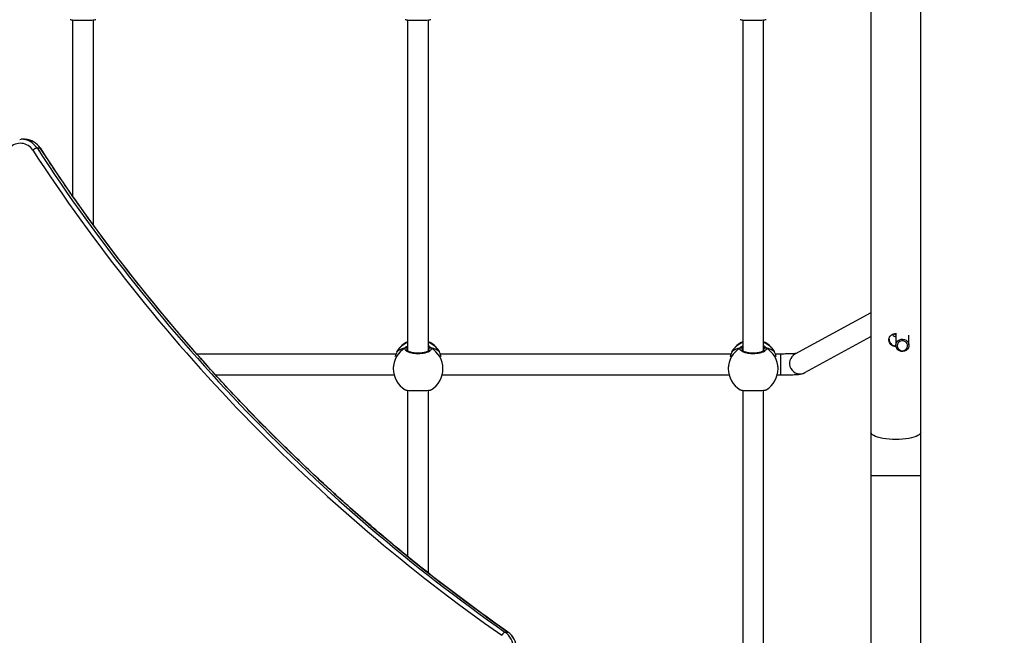
# Model space of a CAD drawing. Units: millimetres. Extents: x 5693 to 12807, y -656 to 2254.
# Drawn here: x 7314 to 7389, y 801 to 849 of the extents above; entities that cross this region are included whole.
import ezdxf

# ---------------------------------------------------------------- set-up
doc = ezdxf.new("R2010")
doc.units = ezdxf.units.MM
doc.header["$LTSCALE"] = 100
doc.header["$PDSIZE"] = -1
doc.layers.add('VP-DIM', color=7, linetype='Continuous')
doc.layers.add('VP-EQ', color=7, linetype='Continuous', true_color=0x8a3492)
doc.dimstyles.new('Strefa', dxfattribs={"dimtxt": 14, "dimasz": 20, "dimexe": 20, "dimexo": 50, "dimgap": 20, "dimtad": 0, "dimdec": 0, "dimzin": 0, "dimdsep": 46, "dimtxsty": 'Standard', "dimcen": 0.09, "dimadec": 0, "dimazin": 0, "dimtfac": 1, "dimtdec": 4, "dimtofl": 0, "dimtmove": 0, "dimatfit": 3, "dimfxl": 70, "dimfxlon": 1, "dimtolj": 1, "dimtzin": 0, "dimarcsym": 0})

# ---------------------------------------------------------------- blocks, each defined once
blk = doc.blocks.new('*D1')
at = {"layer": 'Defpoints', "color": 0, "transparency": 16777216}
for p in [(9076.849, 2204.493), (6673.87, 1562.095), (9076.849, 606.891)]:
    blk.add_point(p, dxfattribs=at)
at = {"layer": 'VP-DIM', "color": 0, "lineweight": -2, "transparency": 16777216}
for p, q in [((6673.87, 2104.493), (6673.87, 2254.493)), ((9076.849, 2104.493), (9076.849, 2254.493)), ((6723.87, 2204.493), (7758.923, 2204.493)), ((9026.849, 2204.493), (7973.923, 2204.493))]:
    blk.add_line(p, q, dxfattribs=at)
at = {"layer": 'VP-DIM', "color": 0, "transparency": 16777216}
for points in [[(6723.87, 2212.827), (6723.87, 2196.16), (6673.87, 2204.493)], [(9026.849, 2196.16), (9026.849, 2212.827), (9076.849, 2204.493)]]:
    blk.add_solid(points, dxfattribs=at)
at = {"layer": 'VP-DIM', "color": 0, "transparency": 16777216, "insert": (7866.423, 2204.493), "char_height": 50, "attachment_point": 5}
blk.add_mtext('\\A1;2403', dxfattribs=at)
blk = doc.blocks.new('*D2')
at = {"layer": 'Defpoints', "color": 0, "transparency": 16777216}
for p in [(6829.985, 1717.335), (7271.05, -656.408), (9500.849, -656.408)]:
    blk.add_point(p, dxfattribs=at)
at = {"layer": 'VP-DIM', "color": 0, "lineweight": -2, "transparency": 16777216}
for p, q in [((9400.849, 1717.335), (9550.849, 1717.335)), ((9500.849, 1667.335), (9500.849, 642.13)), ((9500.849, -606.408), (9500.849, 418.797)), ((9400.849, -656.408), (9550.849, -656.408))]:
    blk.add_line(p, q, dxfattribs=at)
at = {"layer": 'VP-DIM', "color": 0, "transparency": 16777216}
for points in [[(9509.182, 1667.335), (9492.515, 1667.335), (9500.849, 1717.335)], [(9492.515, -606.408), (9509.182, -606.408), (9500.849, -656.408)]]:
    blk.add_solid(points, dxfattribs=at)
at = {"layer": 'VP-DIM', "color": 0, "transparency": 16777216, "insert": (9500.849, 530.464), "char_height": 50, "attachment_point": 5, "rotation": 90}
blk.add_mtext('\\A1;2374', dxfattribs=at)
blk = doc.blocks.new('*D3')
at = {"layer": 'Defpoints', "color": 0, "transparency": 16777216}
for p in [(6900.596, 1546.034), (7293.95, -456.408), (9284.849, -456.408)]:
    blk.add_point(p, dxfattribs=at)
at = {"layer": 'VP-DIM', "color": 0, "lineweight": -2, "transparency": 16777216}
for p, q in [((9184.849, 1546.034), (9334.849, 1546.034)), ((9284.849, 1496.034), (9284.849, 643.678)), ((9284.849, -406.408), (9284.849, 437.011)), ((9184.849, -456.408), (9334.849, -456.408))]:
    blk.add_line(p, q, dxfattribs=at)
at = {"layer": 'VP-DIM', "color": 0, "transparency": 16777216}
for points in [[(9293.182, 1496.034), (9276.515, 1496.034), (9284.849, 1546.034)], [(9276.515, -406.408), (9293.182, -406.408), (9284.849, -456.408)]]:
    blk.add_solid(points, dxfattribs=at)
at = {"layer": 'VP-DIM', "color": 0, "transparency": 16777216, "insert": (9284.849, 540.345), "char_height": 50, "attachment_point": 5, "rotation": 90}
blk.add_mtext('\\A1;2002', dxfattribs=at)
blk = doc.blocks.new('*D4')
at = {"layer": 'Defpoints', "color": 0, "transparency": 16777216}
for p in [(8905.499, 1964.132), (6845.221, 1491.02), (8905.499, 677.928)]:
    blk.add_point(p, dxfattribs=at)
at = {"layer": 'VP-DIM', "color": 0, "lineweight": -2, "transparency": 16777216}
for p, q in [((6845.221, 1864.132), (6845.221, 2014.132)), ((8905.499, 1864.132), (8905.499, 2014.132)), ((6895.221, 1964.132), (7740.748, 1964.132)), ((8855.499, 1964.132), (7947.415, 1964.132))]:
    blk.add_line(p, q, dxfattribs=at)
at = {"layer": 'VP-DIM', "color": 0, "transparency": 16777216}
for points in [[(6895.221, 1972.465), (6895.221, 1955.798), (6845.221, 1964.132)], [(8855.499, 1955.798), (8855.499, 1972.465), (8905.499, 1964.132)]]:
    blk.add_solid(points, dxfattribs=at)
at = {"layer": 'VP-DIM', "color": 0, "transparency": 16777216, "insert": (7844.082, 1964.132), "char_height": 50, "attachment_point": 5}
blk.add_mtext('\\A1;2060', dxfattribs=at)
blk = doc.blocks.new('306022')
at = {"layer": 'VP-EQ', "color": 7, "linetype": 'Continuous', "lineweight": 25}
for p, q in [((17173.297, 1510.074), (17173.297, 1415.131)), ((17177.097, 1415.131), (17177.097, 1510.074)), ((17112.297, 1446.629), (17112.297, 1433.182)), ((17113.897, 1430.941), (17113.897, 1446.627)), ((17137.897, 1446.629), (17137.897, 1421.352)), ((17139.497, 1421.352), (17139.497, 1446.627)), ((17163.497, 1446.629), (17163.497, 1421.352)), ((17165.097, 1421.352), (17165.097, 1446.627)), ((17108.257, 1437.501), (17108.378, 1437.506)), ((17108.611, 1437.506), (17108.378, 1437.506)), ((17109.579, 1436.845), (17109.812, 1436.845)), ((17173.297, 1424.263), (17167.488, 1421.088)), ((17175.197, 1422.663), (17175.197, 1421.771)), ((17168.256, 1419.684), (17173.297, 1422.44)), ((17176.197, 1421.771), (17176.197, 1422.538)), ((17137.005, 1421.105), (17121.791, 1421.105)), ((17137.057, 1421.249), (17137.056, 1421.248)), ((17137.067, 1421.27), (17137.058, 1421.247)), ((17140.306, 1421.313), (17140.296, 1421.333)), ((17140.338, 1421.248), (17140.338, 1421.25)), ((17162.605, 1421.105), (17140.389, 1421.105)), ((17162.657, 1421.249), (17162.656, 1421.248)), ((17162.667, 1421.27), (17162.658, 1421.247)), ((17165.906, 1421.313), (17165.896, 1421.333)), ((17165.938, 1421.248), (17165.938, 1421.25)), ((17166.381, 1421.105), (17165.989, 1421.105)), ((17136.797, 1420.128), (17136.797, 1419.989)), ((17140.597, 1419.989), (17140.597, 1420.128)), ((17162.397, 1420.128), (17162.397, 1419.989)), ((17166.197, 1419.989), (17166.197, 1420.128)), ((17123.224, 1419.505), (17136.86, 1419.505)), ((17140.535, 1419.505), (17162.46, 1419.505)), ((17166.135, 1419.505), (17166.381, 1419.505)), ((17137.897, 1418.337), (17137.897, 1405.645)), ((17139.497, 1404.367), (17139.497, 1418.336)), ((17163.497, 1418.337), (17163.497, 1396.103)), ((17165.097, 1396.103), (17165.097, 1418.336)), ((17173.297, 1415.131), (17173.297, 1411.8)), ((17177.097, 1411.8), (17177.097, 1415.131)), ((17173.297, 1411.8), (17173.297, 1393.503)), ((17177.097, 1393.503), (17177.097, 1411.8)), ((17145.328, 1399.868), (17145.561, 1399.868))]:
    blk.add_line(p, q, dxfattribs=at)
at = {"layer": 'VP-EQ', "color": 8, "linetype": 'Continuous', "lineweight": 25}
for p, q in [((17175.092, 1422.647), (17175.197, 1422.577)), ((17137.099, 1421.346), (17137.067, 1421.27)), ((17137.897, 1421.525), (17137.87, 1421.491)), ((17139.537, 1421.412), (17139.524, 1421.491)), ((17140.328, 1421.27), (17140.306, 1421.313)), ((17140.338, 1421.25), (17140.328, 1421.27)), ((17162.699, 1421.346), (17162.667, 1421.27)), ((17163.497, 1421.525), (17163.47, 1421.491)), ((17165.137, 1421.412), (17165.124, 1421.491)), ((17165.928, 1421.27), (17165.906, 1421.313)), ((17165.938, 1421.25), (17165.928, 1421.27)), ((17166.381, 1421.105), (17166.381, 1419.505)), ((17177.097, 1411.8), (17173.297, 1411.8)), ((17145.561, 1399.868), (17145.57, 1399.866))]:
    blk.add_line(p, q, dxfattribs=at)
at = {"layer": 'VP-EQ', "color": 7, "linetype": 'Continuous', "lineweight": 25, "flags": 128}
for points in [[(17108.676, 1437.504), (17108.635, 1437.506), (17108.611, 1437.506)], [(17175.197, 1421.771), (17175.216, 1421.9), (17175.27, 1422.019), (17175.356, 1422.12), (17175.467, 1422.195), (17175.596, 1422.239), (17175.732, 1422.248), (17175.865, 1422.221), (17175.986, 1422.162), (17176.085, 1422.073), (17176.156, 1421.961), (17176.193, 1421.836), (17176.193, 1421.706), (17176.156, 1421.58), (17176.085, 1421.469), (17175.986, 1421.38), (17175.865, 1421.32), (17175.732, 1421.294), (17175.596, 1421.303), (17175.467, 1421.346), (17175.356, 1421.421), (17175.27, 1421.522), (17175.216, 1421.642), (17175.197, 1421.771)], [(17175.297, 1421.742), (17175.315, 1421.629), (17175.367, 1421.526), (17175.448, 1421.443), (17175.551, 1421.386), (17175.667, 1421.36), (17175.786, 1421.369), (17175.897, 1421.41), (17175.991, 1421.481), (17176.058, 1421.576), (17176.093, 1421.685), (17176.093, 1421.799), (17176.058, 1421.908), (17175.991, 1422.002), (17175.897, 1422.073), (17175.786, 1422.115), (17175.667, 1422.123), (17175.551, 1422.098), (17175.448, 1422.041), (17175.367, 1421.957), (17175.315, 1421.854), (17175.297, 1421.742)]]:
    blk.add_lwpolyline(points, dxfattribs=at)
at = {"layer": 'VP-EQ', "color": 8, "linetype": 'Continuous', "lineweight": 25, "flags": 128}
for points in [[(17109.812, 1436.845), (17109.822, 1436.842), (17109.823, 1436.841)], [(17137.057, 1421.249), (17137.057, 1421.249), (17137.067, 1421.27)], [(17162.657, 1421.249), (17162.657, 1421.249), (17162.667, 1421.27)], [(17177.097, 1415.131), (17177.093, 1415.093), (17177.058, 1415.018), (17176.988, 1414.945), (17176.884, 1414.875), (17176.75, 1414.811), (17176.586, 1414.752), (17176.396, 1414.7), (17176.185, 1414.656), (17175.954, 1414.622), (17175.71, 1414.596), (17175.456, 1414.581), (17175.197, 1414.576), (17174.939, 1414.581), (17174.685, 1414.596), (17174.44, 1414.622), (17174.21, 1414.656), (17173.998, 1414.7), (17173.809, 1414.752), (17173.645, 1414.811), (17173.51, 1414.875), (17173.407, 1414.945), (17173.337, 1415.018), (17173.302, 1415.093), (17173.297, 1415.131)]]:
    blk.add_lwpolyline(points, dxfattribs=at)
at = {"layer": 'VP-EQ', "color": 7, "linetype": 'Continuous', "lineweight": 25}
for centre, radius, start, end in [((17108.301, 1436.067), 1.137, 32.44797, 136.07062), ((17109.877, 1435.896), 0.995, 107.43362, 128.24106), ((17222.485, 1510.295), 135.053, 213.03152, 235.03413), ((17222.556, 1510.302), 134.758, 213.03152, 235.03413), ((17222.789, 1510.302), 134.758, 213.03152, 235.03413), ((17138.697, 1420.319), 1.9, 114.90106, 147.26398), ((17138.697, 1420.319), 1.9, 32.39181, 65.09894), ((17164.297, 1420.319), 1.9, 114.90106, 147.26398), ((17164.297, 1420.319), 1.9, 32.39181, 65.09894), ((17137.766, 1421.485), 0.105, 3.32754, 114.9552), ((17139.629, 1421.485), 0.105, 65.0448, 176.67246), ((17163.366, 1421.485), 0.105, 3.32754, 114.9552), ((17165.229, 1421.485), 0.105, 65.0448, 176.67246), ((17138.697, 1419.989), 1.9, 180, 238.48476), ((17138.697, 1419.989), 1.9, 301.2696, 360), ((17164.297, 1419.989), 1.9, 180, 238.48476), ((17164.297, 1419.989), 1.9, 301.2696, 360), ((17145.62, 1399.348), 0.597, 119.27693, 152.89575), ((17144.453, 1398.632), 1.515, 359.70077, 54.70113), ((17144.685, 1398.632), 1.515, 359.70077, 54.70113)]:
    blk.add_arc(centre, radius, start, end, dxfattribs=at)
at = {"layer": 'VP-EQ', "color": 8, "linetype": 'Continuous', "lineweight": 25}
for centre, radius, start, end in [((17108.369, 1436.069), 1.437, 32.69605, 89.66011), ((17108.601, 1436.068), 1.439, 32.71003, 87.02256), ((17138.672, 1420.281), 1.885, 114.25379, 148.3468), ((17138.722, 1420.279), 1.887, 31.67194, 65.72746), ((17164.272, 1420.281), 1.885, 114.25379, 148.3468), ((17164.322, 1420.279), 1.887, 31.67194, 65.72746), ((17138.642, 1419.981), 1.844, 119.91408, 179.75443), ((17138.753, 1419.981), 1.844, 0.24557, 60.08592), ((17164.242, 1419.981), 1.844, 119.91408, 179.75443), ((17164.353, 1419.981), 1.844, 0.24557, 60.08592), ((17167.876, 1420.388), 0.8, 119.00902, 298.31183)]:
    blk.add_arc(centre, radius, start, end, dxfattribs=at)
at = {"layer": 'VP-EQ', "color": 7, "linetype": 'Continuous', "lineweight": 25}
for centre, start_param, end_param in [((17138.697, 1420.81), 2.109974, 2.602415), ((17138.697, 1420.81), 2.109974, 2.602415), ((17138.697, 1420.81), 0.539178, 1.031618), ((17138.697, 1420.81), 0.539178, 1.031618), ((17164.297, 1420.81), 2.109974, 2.602415), ((17164.297, 1420.81), 2.109974, 2.602415), ((17164.297, 1420.81), 0.539178, 1.031618), ((17164.297, 1420.81), 0.539178, 1.031618)]:
    blk.add_ellipse(centre, major_axis=(1.9, 0), ratio=0.472331, start_param=start_param, end_param=end_param, dxfattribs=at)
for points, knots in [([(17112.105, 1446.662), (17112.127, 1446.654), (17112.173, 1446.637), (17112.378, 1446.618), (17112.659, 1446.605), (17112.991, 1446.6), (17113.33, 1446.601), (17113.644, 1446.609), (17113.893, 1446.624), (17114.05, 1446.643), (17114.071, 1446.657), (17114.079, 1446.662)], [0, 0, 0, 0, 0.112439, 0.2308, 0.348311, 0.464461, 0.579424, 0.694031, 0.8093, 0.925864, 1, 1, 1, 1]), ([(17137.705, 1446.662), (17137.727, 1446.654), (17137.773, 1446.637), (17137.978, 1446.618), (17138.259, 1446.605), (17138.591, 1446.6), (17138.93, 1446.601), (17139.244, 1446.609), (17139.493, 1446.624), (17139.65, 1446.643), (17139.671, 1446.657), (17139.679, 1446.662)], [0, 0, 0, 0, 0.112439, 0.2308, 0.348311, 0.464461, 0.579424, 0.694031, 0.8093, 0.925864, 1, 1, 1, 1]), ([(17163.305, 1446.662), (17163.327, 1446.654), (17163.373, 1446.637), (17163.578, 1446.618), (17163.859, 1446.605), (17164.191, 1446.6), (17164.53, 1446.601), (17164.844, 1446.609), (17165.093, 1446.624), (17165.25, 1446.643), (17165.271, 1446.657), (17165.279, 1446.662)], [0, 0, 0, 0, 0.1124386, 0.2307999, 0.3483106, 0.4644607, 0.5794239, 0.6940311, 0.8093001, 0.9258642, 1, 1, 1, 1]), ([(17109.823, 1436.841), (17109.799, 1436.876), (17109.734, 1436.97), (17109.608, 1437.107), (17109.443, 1437.245), (17109.259, 1437.356), (17109.061, 1437.438), (17108.866, 1437.489), (17108.736, 1437.498), (17108.677, 1437.502)], [0, 0, 0, 0, 0.091057, 0.24708, 0.403083, 0.558888, 0.714485, 0.869885, 1, 1, 1, 1]), ([(17145.57, 1399.866), (17145.279, 1400.07), (17144.433, 1400.663), (17143.045, 1401.665), (17141.414, 1402.88), (17139.801, 1404.12), (17138.206, 1405.385), (17136.63, 1406.676), (17135.073, 1407.991), (17133.536, 1409.33), (17132.018, 1410.693), (17130.52, 1412.081), (17129.044, 1413.491), (17127.587, 1414.924), (17126.153, 1416.381), (17124.739, 1417.859), (17123.348, 1419.36), (17121.978, 1420.882), (17120.631, 1422.426), (17119.307, 1423.991), (17118.006, 1425.576), (17116.729, 1427.182), (17115.475, 1428.807), (17114.245, 1430.452), (17113.039, 1432.116), (17111.858, 1433.799), (17110.786, 1435.374), (17110.116, 1436.394), (17109.823, 1436.841)], [0, 0, 0, 0, 0.020776, 0.060295, 0.099814, 0.139333, 0.178852, 0.218371, 0.25789, 0.297409, 0.336928, 0.376446, 0.415965, 0.455483, 0.495002, 0.53452, 0.574039, 0.613557, 0.653075, 0.692593, 0.732111, 0.77163, 0.811147, 0.850665, 0.890183, 0.929701, 0.969219, 1, 1, 1, 1]), ([(17175.197, 1421.665), (17175.14, 1421.671), (17175.024, 1421.683), (17174.869, 1421.772), (17174.749, 1421.904), (17174.678, 1422.067), (17174.665, 1422.239), (17174.71, 1422.396), (17174.807, 1422.529), (17174.948, 1422.624), (17175.105, 1422.673), (17175.207, 1422.665), (17175.249, 1422.662)], [0, 0, 0, 0, 0.101447, 0.202808, 0.306433, 0.41195, 0.514898, 0.614771, 0.71587, 0.820513, 0.925635, 1, 1, 1, 1]), ([(17174.677, 1422.25), (17174.679, 1422.206), (17174.683, 1422.107), (17174.754, 1421.959), (17174.872, 1421.829), (17175.027, 1421.74), (17175.143, 1421.729), (17175.197, 1421.724)], [0, 0, 0, 0, 0.1674766, 0.3713965, 0.5831705, 0.8015398, 1, 1, 1, 1]), ([(17174.919, 1422.593), (17174.945, 1422.57), (17175.019, 1422.505), (17175.115, 1422.446), (17175.186, 1422.418), (17175.197, 1422.414)], [0, 0, 0, 0, 0.319724, 0.891647, 1, 1, 1, 1]), ([(17137.067, 1421.27), (17137.045, 1421.214), (17137.008, 1421.115), (17136.953, 1420.957), (17136.93, 1420.89)], [0, 0, 0, 0, 0.577709, 1, 1, 1, 1]), ([(17137.098, 1421.342), (17137.096, 1421.339), (17137.079, 1421.316), (17137.069, 1421.289), (17137.059, 1421.255), (17137.058, 1421.248)], [0, 0, 0, 0, 0.129015, 0.837722, 1, 1, 1, 1]), ([(17139.673, 1421.58), (17139.688, 1421.539), (17139.719, 1421.457), (17139.618, 1421.335), (17139.419, 1421.23), (17139.135, 1421.156), (17138.804, 1421.121), (17138.464, 1421.129), (17138.151, 1421.179), (17137.898, 1421.263), (17137.734, 1421.373), (17137.678, 1421.484), (17137.709, 1421.552), (17137.722, 1421.58)], [0, 0, 0, 0, 0.094785, 0.189568, 0.284314, 0.378379, 0.471356, 0.563382, 0.655123, 0.747393, 0.840701, 0.93501, 1, 1, 1, 1]), ([(17137.831, 1421.58), (17137.821, 1421.585), (17137.8, 1421.594), (17137.765, 1421.596), (17137.738, 1421.589), (17137.725, 1421.581), (17137.722, 1421.58)], [0, 0, 0, 0, 0.299167, 0.59795, 0.906139, 1, 1, 1, 1]), ([(17137.722, 1421.58), (17137.733, 1421.585), (17137.755, 1421.595), (17137.792, 1421.595), (17137.817, 1421.588), (17137.829, 1421.581), (17137.831, 1421.58)], [0, 0, 0, 0, 0.315872, 0.63187, 0.943363, 1, 1, 1, 1]), ([(17137.897, 1421.562), (17137.886, 1421.566), (17137.869, 1421.573), (17137.841, 1421.578), (17137.831, 1421.58)], [0, 0, 0, 0, 0.635768, 1, 1, 1, 1]), ([(17137.831, 1421.58), (17137.851, 1421.576), (17137.877, 1421.57), (17137.894, 1421.564), (17137.897, 1421.563)], [0, 0, 0, 0, 0.776588, 1, 1, 1, 1]), ([(17139.547, 1421.415), (17139.547, 1421.411), (17139.546, 1421.404), (17139.524, 1421.371), (17139.473, 1421.329), (17139.392, 1421.286), (17139.286, 1421.245), (17139.156, 1421.211), (17139.009, 1421.185), (17138.849, 1421.169), (17138.683, 1421.165), (17138.517, 1421.171), (17138.359, 1421.189), (17138.213, 1421.217), (17138.086, 1421.253), (17137.982, 1421.295), (17137.906, 1421.34), (17137.862, 1421.38), (17137.848, 1421.407), (17137.848, 1421.413), (17137.848, 1421.416)], [0, 0, 0, 0, 0.052253, 0.104798, 0.160303, 0.215148, 0.271066, 0.328483, 0.386535, 0.444961, 0.503668, 0.562091, 0.620559, 0.678734, 0.736445, 0.794099, 0.850083, 0.905358, 0.959155, 1, 1, 1, 1]), ([(17139.564, 1421.58), (17139.544, 1421.576), (17139.517, 1421.57), (17139.501, 1421.564), (17139.497, 1421.563)], [0, 0, 0, 0, 0.776588, 1, 1, 1, 1]), ([(17139.497, 1421.562), (17139.508, 1421.566), (17139.526, 1421.573), (17139.554, 1421.578), (17139.564, 1421.58)], [0, 0, 0, 0, 0.635768, 1, 1, 1, 1]), ([(17139.651, 1421.588), (17139.647, 1421.59), (17139.632, 1421.596), (17139.603, 1421.595), (17139.578, 1421.588), (17139.566, 1421.581), (17139.564, 1421.58)], [0, 0, 0, 0, 0.135286, 0.534697, 0.928413, 1, 1, 1, 1]), ([(17139.564, 1421.58), (17139.574, 1421.585), (17139.595, 1421.594), (17139.63, 1421.596), (17139.656, 1421.589), (17139.67, 1421.581), (17139.673, 1421.58)], [0, 0, 0, 0, 0.299167, 0.59795, 0.906139, 1, 1, 1, 1]), ([(17140.337, 1421.247), (17140.334, 1421.26), (17140.327, 1421.287), (17140.315, 1421.305), (17140.309, 1421.315)], [0, 0, 0, 0, 0.477052, 1, 1, 1, 1]), ([(17140.337, 1421.248), (17140.335, 1421.253), (17140.334, 1421.261), (17140.329, 1421.268), (17140.328, 1421.27)], [0, 0, 0, 0, 0.677977, 1, 1, 1, 1]), ([(17140.464, 1420.89), (17140.448, 1420.939), (17140.417, 1421.037), (17140.37, 1421.154), (17140.341, 1421.23), (17140.33, 1421.263), (17140.328, 1421.27)], [0, 0, 0, 0, 0.303595, 0.607099, 0.920942, 1, 1, 1, 1]), ([(17162.667, 1421.27), (17162.645, 1421.214), (17162.608, 1421.115), (17162.553, 1420.957), (17162.53, 1420.89)], [0, 0, 0, 0, 0.577709, 1, 1, 1, 1]), ([(17162.698, 1421.342), (17162.696, 1421.339), (17162.679, 1421.316), (17162.669, 1421.289), (17162.659, 1421.255), (17162.658, 1421.248)], [0, 0, 0, 0, 0.129015, 0.837722, 1, 1, 1, 1]), ([(17165.273, 1421.58), (17165.288, 1421.539), (17165.319, 1421.457), (17165.218, 1421.335), (17165.019, 1421.23), (17164.735, 1421.156), (17164.404, 1421.121), (17164.064, 1421.129), (17163.751, 1421.179), (17163.498, 1421.263), (17163.334, 1421.373), (17163.278, 1421.484), (17163.309, 1421.552), (17163.322, 1421.58)], [0, 0, 0, 0, 0.094785, 0.189568, 0.284314, 0.378379, 0.471356, 0.563382, 0.655123, 0.747393, 0.840701, 0.93501, 1, 1, 1, 1]), ([(17163.431, 1421.58), (17163.421, 1421.585), (17163.4, 1421.594), (17163.365, 1421.596), (17163.338, 1421.589), (17163.325, 1421.581), (17163.322, 1421.58)], [0, 0, 0, 0, 0.299167, 0.59795, 0.906139, 1, 1, 1, 1]), ([(17163.322, 1421.58), (17163.333, 1421.585), (17163.355, 1421.595), (17163.392, 1421.595), (17163.417, 1421.588), (17163.429, 1421.581), (17163.431, 1421.58)], [0, 0, 0, 0, 0.315872, 0.63187, 0.943363, 1, 1, 1, 1]), ([(17163.497, 1421.562), (17163.486, 1421.566), (17163.469, 1421.573), (17163.441, 1421.578), (17163.431, 1421.58)], [0, 0, 0, 0, 0.635768, 1, 1, 1, 1]), ([(17163.431, 1421.58), (17163.451, 1421.576), (17163.477, 1421.57), (17163.494, 1421.564), (17163.497, 1421.563)], [0, 0, 0, 0, 0.7765884, 1, 1, 1, 1]), ([(17165.147, 1421.415), (17165.147, 1421.411), (17165.146, 1421.404), (17165.124, 1421.371), (17165.073, 1421.329), (17164.992, 1421.286), (17164.886, 1421.245), (17164.756, 1421.211), (17164.609, 1421.185), (17164.449, 1421.169), (17164.283, 1421.165), (17164.117, 1421.171), (17163.959, 1421.189), (17163.813, 1421.217), (17163.686, 1421.253), (17163.582, 1421.295), (17163.506, 1421.34), (17163.462, 1421.38), (17163.448, 1421.407), (17163.448, 1421.413), (17163.448, 1421.416)], [0, 0, 0, 0, 0.052253, 0.104798, 0.160303, 0.215148, 0.271066, 0.328483, 0.386535, 0.444961, 0.503668, 0.562091, 0.620559, 0.678734, 0.736445, 0.794099, 0.850083, 0.905358, 0.959155, 1, 1, 1, 1]), ([(17165.164, 1421.58), (17165.144, 1421.576), (17165.117, 1421.57), (17165.101, 1421.564), (17165.097, 1421.563)], [0, 0, 0, 0, 0.776588, 1, 1, 1, 1]), ([(17165.097, 1421.562), (17165.108, 1421.566), (17165.126, 1421.573), (17165.154, 1421.578), (17165.164, 1421.58)], [0, 0, 0, 0, 0.635768, 1, 1, 1, 1]), ([(17165.251, 1421.588), (17165.247, 1421.59), (17165.232, 1421.596), (17165.203, 1421.595), (17165.178, 1421.588), (17165.166, 1421.581), (17165.164, 1421.58)], [0, 0, 0, 0, 0.135286, 0.534697, 0.928413, 1, 1, 1, 1]), ([(17165.164, 1421.58), (17165.174, 1421.585), (17165.195, 1421.594), (17165.23, 1421.596), (17165.256, 1421.589), (17165.27, 1421.581), (17165.273, 1421.58)], [0, 0, 0, 0, 0.299167, 0.59795, 0.906139, 1, 1, 1, 1]), ([(17165.937, 1421.247), (17165.934, 1421.26), (17165.927, 1421.287), (17165.915, 1421.305), (17165.909, 1421.315)], [0, 0, 0, 0, 0.477052, 1, 1, 1, 1]), ([(17165.937, 1421.248), (17165.935, 1421.253), (17165.934, 1421.261), (17165.929, 1421.268), (17165.928, 1421.27)], [0, 0, 0, 0, 0.677977, 1, 1, 1, 1]), ([(17166.064, 1420.89), (17166.048, 1420.939), (17166.017, 1421.037), (17165.97, 1421.154), (17165.941, 1421.23), (17165.93, 1421.263), (17165.928, 1421.27)], [0, 0, 0, 0, 0.303595, 0.607099, 0.920942, 1, 1, 1, 1]), ([(17167.595, 1421.146), (17167.587, 1421.145), (17167.559, 1421.142), (17167.482, 1421.136), (17167.364, 1421.128), (17167.217, 1421.121), (17167.046, 1421.115), (17166.858, 1421.11), (17166.656, 1421.106), (17166.495, 1421.105), (17166.403, 1421.105), (17166.381, 1421.105)], [0, 0, 0, 0, 0.041253, 0.153852, 0.277183, 0.407472, 0.541942, 0.678858, 0.81719, 0.956308, 1, 1, 1, 1]), ([(17166.381, 1419.505), (17166.421, 1419.505), (17166.535, 1419.505), (17166.723, 1419.507), (17166.94, 1419.511), (17167.147, 1419.517), (17167.34, 1419.525), (17167.518, 1419.534), (17167.681, 1419.546), (17167.832, 1419.562), (17167.953, 1419.579), (17168.066, 1419.606), (17168.162, 1419.637), (17168.224, 1419.668), (17168.256, 1419.684)], [0, 0, 0, 0, 0.048691, 0.141471, 0.234446, 0.32778, 0.421788, 0.517008, 0.614525, 0.717069, 0.835018, 0.9041, 0.950291, 1, 1, 1, 1]), ([(17137.705, 1418.371), (17137.727, 1418.363), (17137.773, 1418.346), (17137.978, 1418.327), (17138.259, 1418.314), (17138.591, 1418.308), (17138.93, 1418.31), (17139.244, 1418.318), (17139.493, 1418.333), (17139.65, 1418.351), (17139.671, 1418.365), (17139.679, 1418.371)], [0, 0, 0, 0, 0.112439, 0.2308, 0.348311, 0.464461, 0.579424, 0.694031, 0.8093, 0.925864, 1, 1, 1, 1]), ([(17163.305, 1418.371), (17163.327, 1418.363), (17163.373, 1418.346), (17163.578, 1418.327), (17163.859, 1418.314), (17164.191, 1418.308), (17164.53, 1418.31), (17164.844, 1418.318), (17165.093, 1418.333), (17165.25, 1418.351), (17165.271, 1418.365), (17165.279, 1418.371)], [0, 0, 0, 0, 0.1124386, 0.2307999, 0.3483106, 0.4644607, 0.5794239, 0.6940311, 0.8093001, 0.9258642, 1, 1, 1, 1]), ([(17146.21, 1398.624), (17146.209, 1398.667), (17146.206, 1398.782), (17146.177, 1398.968), (17146.113, 1399.177), (17146.021, 1399.374), (17145.901, 1399.556), (17145.76, 1399.715), (17145.645, 1399.813), (17145.58, 1399.859), (17145.57, 1399.866)], [0, 0, 0, 0, 0.086859, 0.236382, 0.38601, 0.535608, 0.685127, 0.834523, 0.975581, 1, 1, 1, 1])]:
    blk.add_open_spline(points, degree=3, knots=knots, dxfattribs=at)
at = {"layer": 'VP-EQ', "color": 8, "linetype": 'Continuous', "lineweight": 25}
for points, knots in [([(17137.722, 1421.58), (17137.753, 1421.623), (17137.792, 1421.676), (17137.882, 1421.732), (17137.897, 1421.742)], [0, 0, 0, 0, 0.824192, 1, 1, 1, 1]), ([(17137.87, 1421.491), (17137.854, 1421.466), (17137.836, 1421.441), (17137.848, 1421.416), (17137.848, 1421.416)], [0, 0, 0, 0, 0.985118, 1, 1, 1, 1]), ([(17139.497, 1421.747), (17139.5, 1421.745), (17139.544, 1421.72), (17139.597, 1421.665), (17139.65, 1421.612), (17139.669, 1421.585), (17139.673, 1421.58)], [0, 0, 0, 0, 0.029192, 0.452285, 0.889792, 1, 1, 1, 1]), ([(17139.524, 1421.491), (17139.521, 1421.496), (17139.514, 1421.507), (17139.503, 1421.519), (17139.497, 1421.526)], [0, 0, 0, 0, 0.440405, 1, 1, 1, 1]), ([(17163.322, 1421.58), (17163.353, 1421.623), (17163.392, 1421.676), (17163.482, 1421.732), (17163.497, 1421.742)], [0, 0, 0, 0, 0.824192, 1, 1, 1, 1]), ([(17163.47, 1421.491), (17163.454, 1421.466), (17163.436, 1421.441), (17163.448, 1421.416), (17163.448, 1421.416)], [0, 0, 0, 0, 0.985118, 1, 1, 1, 1]), ([(17165.097, 1421.747), (17165.1, 1421.745), (17165.144, 1421.72), (17165.197, 1421.665), (17165.25, 1421.612), (17165.269, 1421.585), (17165.273, 1421.58)], [0, 0, 0, 0, 0.029192, 0.452285, 0.889792, 1, 1, 1, 1]), ([(17165.124, 1421.491), (17165.121, 1421.496), (17165.114, 1421.507), (17165.103, 1421.519), (17165.097, 1421.526)], [0, 0, 0, 0, 0.440405, 1, 1, 1, 1])]:
    blk.add_open_spline(points, degree=3, knots=knots, dxfattribs=at)
blk = doc.blocks.new('30602 2d')
at = {"layer": 'VP-EQ', "color": 0}
blk.add_blockref('306022', (-9794.736, -598.129), dxfattribs=at)

msp = doc.modelspace()

# ---------------------------------------------------------------- block references
at = {"layer": 'VP-EQ', "color": 0}
msp.add_blockref('30602 2d', (0, 0), dxfattribs=at)

# ---------------------------------------------------------------- dimensions: what is measured, and where the dimension line sits
at = {"layer": 'VP-DIM', "color": 0}
for base, p1, p2, picture, middle in [((9076.849, 2204.493), (6673.87, 1562.095), (9076.849, 606.891), '*D1', (7866.423, 2204.493)), ((8905.499, 1964.132), (6845.221, 1491.02), (8905.499, 677.928), '*D4', (7844.082, 1964.132))]:
    dim = msp.add_linear_dim(base=base, p1=p1, p2=p2, dimstyle='Strefa', override={"dimtxt": 50, "dimasz": 50, "dimexe": 50, "dimexo": 80, "dimfxl": 100}, dxfattribs=at)
    dim.commit()
    dim.dimension.update_dxf_attribs({"geometry": picture, "text_midpoint": middle, "dimtype": 160})
for base, p1, p2, picture, middle in [((9500.849, -656.408), (6829.985, 1717.335), (7271.05, -656.408), '*D2', (9500.849, 530.464)), ((9284.849, -456.408), (6900.596, 1546.034), (7293.95, -456.408), '*D3', (9284.849, 540.345))]:
    dim = msp.add_linear_dim(base=base, p1=p1, p2=p2, angle=90, dimstyle='Strefa', override={"dimtxt": 50, "dimasz": 50, "dimexe": 50, "dimexo": 80, "dimfxl": 100}, dxfattribs=at)
    dim.commit()
    dim.dimension.update_dxf_attribs({"geometry": picture, "text_midpoint": middle, "dimtype": 160})

doc.saveas('drawing.dxf')
